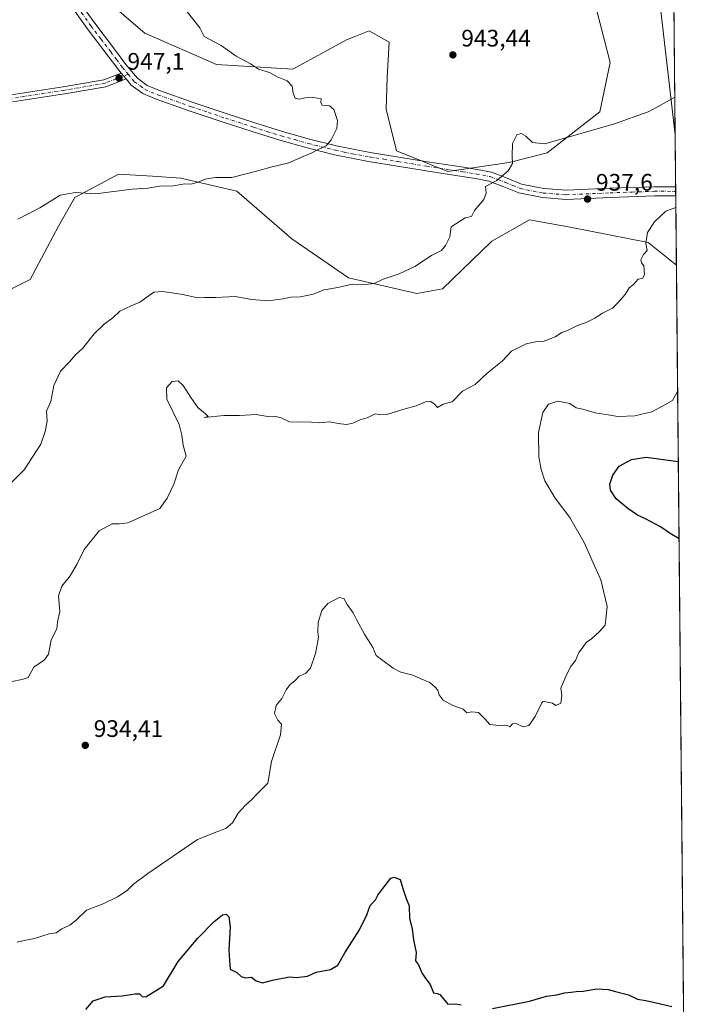
# Model space of a CAD drawing. Units: metres. Extents: x 562977 to 566404, y 4742600 to 4744946.
# Drawn here: x 566122 to 566404, y 4743013 to 4743426 of the extents above; entities that cross this region are included whole.
import ezdxf

# ---------------------------------------------------------------- set-up
doc = ezdxf.new("R2010")
doc.units = ezdxf.units.M
doc.header["$MEASUREMENT"] = 0
doc.linetypes.add('DGN Style 4', pattern=[2.6384748266838614, 1.318413404963828, -0.6592067024819142, 0.001648016756204785, -0.6592067024819142])
for name, color, linetype, lineweight in [('Arbolado forestal CxS', 92, 'Continuous', 0), ('Comarca CxS', 21, 'Continuous', 0), ('Comunidad Autónoma CxS', 142, 'Continuous', 0), ('Curva de nivel maestra', 30, 'Continuous', 30), ('Curva de nivel normal', 30, 'Continuous', 0), ('Espacio natural protegido CxS', 121, 'Continuous', 0), ('Municipio CxS', 4, 'Continuous', 0), ('Pista no pavimentada Cxs', 111, 'Continuous', 0), ('Pista no pavimentada eje', 91, 'DGN Style 4', 0), ('Provincia CxS', 1, 'Continuous', 0), ('Punto de cota en terreno', 7, 'Continuous', 0), ('Rótulo de punto de cota en terreno', 7, 'Continuous', 0)]:
    doc.layers.add(name, color=color, linetype=linetype, lineweight=lineweight)
doc.styles.add('Style-Arial', font='txt')

# ---------------------------------------------------------------- blocks, each defined once
blk = doc.blocks.new('*U4')
at = {"layer": 'Arbolado forestal CxS', "color": 92, "linetype": 'Continuous', "lineweight": 0}
for points in [[(566386.7604, 4744381.266899999, 905.7519999999931), (566396.4512999998, 4743377.749299999, 939.3304000000062), (566389.1744999997, 4743440.620100001, 939.9179000000004)], [(566363.2030999997, 4743431.3203, 940.139599999995), (566369.2355000004, 4743408.047700001, 941.1040000000067), (566364.9249, 4743387.363500001, 940.9043999999994), (566342.7764999997, 4743370.1611, 940.3727000000072), (566326.9375, 4743366.178500001, 940.5883999999934), (566301.1419000002, 4743362.366900001, 942.3316999999952), (566279.5944999997, 4743370.987299999, 944.1042000000016), (566275.2555, 4743388.4749, 944.7869000000064), (566275.7521000003, 4743401.814099999, 944.4210000000021), (566276.5642999997, 4743416.560699999, 944.199099999998), (566268.1085000001, 4743421.2589, 944.0356999999932), (566262.5537, 4743419.0373, 944.1560000000027), (566258.7131000003, 4743417.5009, 944.323000000004), (566236.1637000004, 4743405.287699999, 945.0155999999989), (566204.2219000002, 4743407.167300001, 945.7704999999987), (566174.1573000001, 4743420.320900001, 946.7856999999932), (566146.9117000002, 4743443.808700001, 947.4094000000041)], [(566112.8192999996, 4743310.524300001, 943.7630000000064), (566126.0903000003, 4743317.0175, 943.543399999995), (566137.9269000003, 4743339.3683, 944.2369000000036), (566144.7884999998, 4743351.505100001, 945.3827000000019), (566153.3894999997, 4743356.0701, 945.6272999999929), (566163.1085000001, 4743361.2283, 945.8147000000026), (566177.3739, 4743360.340299999, 945.6723000000056), (566189.1684999998, 4743359.606100001, 945.5369000000064), (566212.7269000001, 4743354.147500001, 945.0320999999967), (566235.8031000001, 4743334.0799, 943.1533999999956), (566259.4747000001, 4743317.828500001, 940.7883000000003), (566288.1275000004, 4743311.1557, 939.5663999999962), (566298.9042999997, 4743313.1765, 939.1876999999951), (566319.6606999999, 4743333.083500001, 939.3635000000068), (566335.4451000001, 4743342.144900001, 938.8157999999967), (566352.4079, 4743338.943700001, 937.8653999999952), (566360.9036999998, 4743337.340299999, 937.2563999999984), (566385.0916999998, 4743332.5241, 935.2693), (566396.9791000001, 4743323.098900001, 933.9749000000012), (566402.4911000002, 4742752.255999999, 909.4318000000059)]]:
    blk.add_polyline3d(points, dxfattribs=at)
blk = doc.blocks.new('5PATER')
at = {"layer": 'Municipio CxS', "linetype": 'Continuous', "lineweight": 0}
h = blk.add_hatch(color=51, dxfattribs=at)
edge = h.paths.add_edge_path()
edge.add_ellipse((0, 0), major_axis=(-0.1095731443231308, -0.1110710700762829), ratio=0.9994222409660322, start_angle=0, end_angle=360)

msp = doc.modelspace()

# ---------------------------------------------------------------- linework, layer by layer
at = {"layer": 'Arbolado forestal CxS', "color": 92, "linetype": 'Continuous', "lineweight": 0, "extrusion": (-0.0003752326598103289, 0.0388565564512932, 0.999244728392999), "elevation": 185037.415789012, "flags": 128}
msp.add_lwpolyline([(-612174.0833187371, -4735018.005848402), (-612174.0833187371, -4734072.490076476)], dxfattribs=at)
at = {"layer": 'Arbolado forestal CxS', "color": 92, "linetype": 'Continuous', "lineweight": 0, "extrusion": (0.0009670097382709243, -0.1001921362669341, 0.994967638027707), "elevation": -473766.8355899607, "flags": 128}
msp.add_lwpolyline([(612148.9031952613, 4713942.829589663), (612148.9031952613, 4713920.918710872)], dxfattribs=at)
at = {"layer": 'Arbolado forestal CxS', "color": 92, "linetype": 'Continuous', "lineweight": 0, "extrusion": (0.001043841307930678, -0.1083125652675654, 0.9941163405761336), "elevation": -512242.2014402981, "flags": 128}
msp.add_lwpolyline([(612081.4094779027, 4709904.032704188), (612081.4094779027, 4709902.091191363)], dxfattribs=at)
at = {"layer": 'Arbolado forestal CxS', "color": 92, "linetype": 'Continuous', "lineweight": 0, "extrusion": (0.001130710462632168, -0.1166989948668111, 0.9931666859550443), "elevation": -551973.6933448476, "flags": 128}
msp.add_lwpolyline([(612326.8606815379, 4705379.292991879), (612326.8606815378, 4705377.349621629)], dxfattribs=at)
at = {"layer": 'Arbolado forestal CxS', "color": 92, "linetype": 'Continuous', "lineweight": 0, "extrusion": (0.00090342620280403, -0.09350606337498622, 0.9956183003205642), "elevation": -442087.8899192818, "flags": 128}
msp.add_lwpolyline([(612196.9032679115, 4716987.215798346), (612196.9032679114, 4716958.096051273)], dxfattribs=at)
at = {"layer": 'Arbolado forestal CxS', "color": 92, "linetype": 'Continuous', "lineweight": 0, "extrusion": (0.0004147285502991129, -0.04295080703224996, 0.9990771022175957), "elevation": -202561.5411778374, "flags": 128}
msp.add_lwpolyline([(612169.4786855947, 4733300.939311719), (612169.4786855947, 4732729.5424598)], dxfattribs=at)
at = {"layer": 'Arbolado forestal CxS', "color": 92, "linetype": 'Continuous', "lineweight": 0}
for points in [[(566146.9117000002, 4743443.808700001, 947.4094000000041), (566174.1573000001, 4743420.320900001, 946.7856999999932), (566204.2219000002, 4743407.167300001, 945.7704999999987), (566236.1637000004, 4743405.287699999, 945.0155999999989), (566258.7131000003, 4743417.5009, 944.323000000004), (566262.5537, 4743419.0373, 944.1560000000027), (566268.1085000001, 4743421.2589, 944.0356999999932), (566276.5642999997, 4743416.560699999, 944.199099999998), (566275.7521000003, 4743401.814099999, 944.4210000000021), (566275.2555, 4743388.4749, 944.7869000000064), (566279.5944999997, 4743370.987299999, 944.1042000000016), (566301.1419000002, 4743362.366900001, 942.3316999999952), (566326.9375, 4743366.178500001, 940.5883999999934), (566342.7764999997, 4743370.1611, 940.3727000000072), (566364.9249, 4743387.363500001, 940.9043999999994), (566369.2355000004, 4743408.047700001, 941.1040000000067), (566363.2030999997, 4743431.3203, 940.139599999995)], [(566363.2030999997, 4743431.3203, 940.139599999995), (566369.2355000004, 4743408.047700001, 941.1040000000067), (566364.9249, 4743387.363500001, 940.9043999999994), (566342.7764999997, 4743370.1611, 940.3727000000072), (566326.9375, 4743366.178500001, 940.5883999999934), (566301.1419000002, 4743362.366900001, 942.3316999999952), (566279.5944999997, 4743370.987299999, 944.1042000000016), (566275.2555, 4743388.4749, 944.7869000000064), (566275.7521000003, 4743401.814099999, 944.4210000000021), (566276.5642999997, 4743416.560699999, 944.199099999998), (566268.1085000001, 4743421.2589, 944.0356999999932), (566262.5537, 4743419.0373, 944.1560000000027), (566258.7131000003, 4743417.5009, 944.323000000004), (566236.1637000004, 4743405.287699999, 945.0155999999989), (566204.2219000002, 4743407.167300001, 945.7704999999987), (566174.1573000001, 4743420.320900001, 946.7856999999932), (566146.9117000002, 4743443.808700001, 947.4094000000041)], [(566363.2030999997, 4743431.3203, 940.139599999995), (566369.2355000004, 4743408.047700001, 941.1040000000067), (566364.9249, 4743387.363500001, 940.9043999999994), (566342.7764999997, 4743370.1611, 940.3727000000072), (566326.9375, 4743366.178500001, 940.5883999999934), (566301.1419000002, 4743362.366900001, 942.3316999999952), (566279.5944999997, 4743370.987299999, 944.1042000000016), (566275.2555, 4743388.4749, 944.7869000000064), (566275.7521000003, 4743401.814099999, 944.4210000000021), (566276.5642999997, 4743416.560699999, 944.199099999998), (566268.1085000001, 4743421.2589, 944.0356999999932), (566262.5537, 4743419.0373, 944.1560000000027), (566258.7131000003, 4743417.5009, 944.323000000004), (566236.1637000004, 4743405.287699999, 945.0155999999989), (566204.2219000002, 4743407.167300001, 945.7704999999987), (566174.1573000001, 4743420.320900001, 946.7856999999932), (566146.9117000002, 4743443.808700001, 947.4094000000041)], [(566389.1744999997, 4743440.620100001, 939.9179000000004), (566396.4512999998, 4743377.749299999, 939.3304000000062), (566396.9791000001, 4743323.098900001, 933.9749000000012), (566385.0916999998, 4743332.5241, 935.2693), (566360.9036999998, 4743337.340299999, 937.2563999999984), (566352.4079, 4743338.943700001, 937.8653999999952), (566335.4451000001, 4743342.144900001, 938.8157999999967), (566319.6606999999, 4743333.083500001, 939.3635000000068), (566298.9042999997, 4743313.1765, 939.1876999999951), (566288.1275000004, 4743311.1557, 939.5663999999962), (566259.4747000001, 4743317.828500001, 940.7883000000003), (566235.8031000001, 4743334.0799, 943.1533999999956), (566212.7269000001, 4743354.147500001, 945.0320999999967), (566189.1684999998, 4743359.606100001, 945.5369000000064), (566177.3739, 4743360.340299999, 945.6723000000056), (566163.1085000001, 4743361.2283, 945.8147000000026), (566153.3894999997, 4743356.0701, 945.6272999999929), (566144.7884999998, 4743351.505100001, 945.3827000000019), (566137.9269000003, 4743339.3683, 944.2369000000036), (566126.0903000003, 4743317.0175, 943.543399999995), (566112.8192999996, 4743310.524300001, 943.7630000000064)], [(566396.4508999996, 4743377.752699999, 939.330700000006), (566389.1744999997, 4743440.620100001, 939.9179000000004)], [(566396.4508999996, 4743377.752699999, 939.330700000006), (566389.1744999997, 4743440.620100001, 939.9179000000004)], [(566396.9787, 4743323.099199999, 933.9750000000058), (566385.0916999998, 4743332.5241, 935.2693), (566360.9036999998, 4743337.340299999, 937.2563999999984), (566352.4079, 4743338.943700001, 937.8653999999952), (566335.4451000001, 4743342.144900001, 938.8157999999967), (566319.6606999999, 4743333.083500001, 939.3635000000068), (566298.9042999997, 4743313.1765, 939.1876999999951), (566288.1275000004, 4743311.1557, 939.5663999999962), (566259.4747000001, 4743317.828500001, 940.7883000000003), (566235.8031000001, 4743334.0799, 943.1533999999956), (566212.7269000001, 4743354.147500001, 945.0320999999967), (566189.1684999998, 4743359.606100001, 945.5369000000064), (566177.3739, 4743360.340299999, 945.6723000000056), (566163.1085000001, 4743361.2283, 945.8147000000026), (566153.3894999997, 4743356.0701, 945.6272999999929), (566144.7884999998, 4743351.505100001, 945.3827000000019), (566137.9269000003, 4743339.3683, 944.2369000000036), (566126.0903000003, 4743317.0175, 943.543399999995), (566112.8192999996, 4743310.524300001, 943.7630000000064)], [(566396.9787, 4743323.099199999, 933.9750000000058), (566385.0916999998, 4743332.5241, 935.2693), (566360.9036999998, 4743337.340299999, 937.2563999999984), (566352.4079, 4743338.943700001, 937.8653999999952), (566335.4451000001, 4743342.144900001, 938.8157999999967), (566319.6606999999, 4743333.083500001, 939.3635000000068), (566298.9042999997, 4743313.1765, 939.1876999999951), (566288.1275000004, 4743311.1557, 939.5663999999962), (566259.4747000001, 4743317.828500001, 940.7883000000003), (566235.8031000001, 4743334.0799, 943.1533999999956), (566212.7269000001, 4743354.147500001, 945.0320999999967), (566189.1684999998, 4743359.606100001, 945.5369000000064), (566177.3739, 4743360.340299999, 945.6723000000056), (566163.1085000001, 4743361.2283, 945.8147000000026), (566153.3894999997, 4743356.0701, 945.6272999999929), (566144.7884999998, 4743351.505100001, 945.3827000000019), (566137.9269000003, 4743339.3683, 944.2369000000036), (566126.0903000003, 4743317.0175, 943.543399999995), (566112.8192999996, 4743310.524300001, 943.7630000000064)]]:
    msp.add_polyline3d(points, dxfattribs=at)
at = {"layer": 'Comarca CxS', "color": 21, "linetype": 'Continuous', "lineweight": 0, "flags": 128}
msp.add_lwpolyline([(566403.6500005051, 4742632.239982532), (563255.8236901232, 4742602.809037288), (563255.7120000013, 4742603.335000002), (563252.4920000006, 4742624.283), (563247.5109999995, 4742642.927999999), (563232.395999999, 4742673.438), (563210.4079999991, 4742720.797), (563191.1279999985, 4742763.348), (563173.5340000002, 4742801.845000001), (563152.4340000001, 4742849.465999999), (563131.7340000002, 4742894.801999998), (563113.2440000006, 4742934.054999999), (563092.4020000001, 4742981.296), (563075.7280000006, 4743017.716999999), (563075.0670000003, 4743019.159999999), (563052.945000001, 4743067.408999999), (563038.2060000009, 4743098.430000001), (563009.740000001, 4743161.243000002), (562993.1070000005, 4743189.248000001), (562992.7698009786, 4743189.709780515), (562979.4389802995, 4744647.167358604), (562977.0000004796, 4744913.819982508), (563958.1199800392, 4744923.004641475), (566381.3100005045, 4744945.689982507)], close=True, dxfattribs=at)
at = {"layer": 'Comunidad Autónoma CxS', "color": 142, "linetype": 'Continuous', "lineweight": 0, "flags": 128}
msp.add_lwpolyline([(563255.8236901232, 4742602.809037288), (562998.1600004779, 4742600.399982532), (562992.7698009786, 4743189.709780515), (562979.4389802995, 4744647.167358604), (562977.0000004796, 4744913.819982508), (563958.1199800392, 4744923.004641475), (566381.3100005045, 4744945.689982507), (566403.6500005051, 4742632.239982532)], close=True, dxfattribs=at)
at = {"layer": 'Curva de nivel maestra', "color": 30, "linetype": 'Continuous', "lineweight": 30, "elevation": 925, "flags": 128}
for points in [[(566398.0864000004, 4743208.387599999), (566394.4100000003, 4743210.530099999), (566390.25, 4743213.3201), (566384.0099999999, 4743216.780099999), (566380.6299999999, 4743218.3101), (566376.5599999996, 4743221.050100001), (566371.7800000003, 4743225.120100001), (566369.3600000005, 4743228.690099999), (566369.1399999997, 4743231.270099999), (566370.3899999997, 4743234.9801), (566373.0099999999, 4743238.8101), (566378.1399999997, 4743241.5601), (566384.3099999996, 4743242.5801), (566397.7737999996, 4743240.759600001)], [(566149.3399999999, 4743011.0001), (566152.4299999997, 4743014.590100001), (566157.54, 4743016.270099999), (566164.6699999999, 4743016.7501), (566170.1399999997, 4743017.6501), (566171.9000000004, 4743017.5801), (566172.9699999997, 4743016.450099999), (566174.5700000003, 4743016.270099999), (566181.9199999999, 4743021.0001), (566188.0599999996, 4743031.0801), (566196.4100000003, 4743040.870100001), (566203.1399999997, 4743047.940099999), (566206.6399999997, 4743050.710100001), (566208.2199999997, 4743051.030099999), (566209.3300000001, 4743049.920100001), (566209.8399999999, 4743045.530099999), (566209.4100000003, 4743036.100099999), (566209.5999999996, 4743031.5801), (566209.9500000002, 4743027.950099999), (566212.7000000002, 4743026.530099999), (566214.54, 4743024.870100001), (566216.2699999996, 4743024.270099999), (566218.8899999997, 4743024.5601), (566220.8700000001, 4743023.0001), (566223.4000000004, 4743022.2301), (566227.5899999999, 4743023.380100001), (566234.8399999999, 4743024.710100001), (566237.6699999999, 4743024.4301), (566242.3300000001, 4743024.970100001), (566246, 4743026.7301), (566252.0199999996, 4743027.8201), (566255.0700000003, 4743029.5601), (566258.0199999996, 4743034.840100001), (566264.0700000003, 4743044.390100001), (566267.1399999997, 4743050.7401), (566268.5800000001, 4743054.670100001), (566270.7800000003, 4743057.0001), (566271.8700000001, 4743059.0001), (566273.8700000001, 4743061.720100001), (566277.2800000003, 4743066.030099999), (566278.7100000001, 4743066.470100001), (566281.1500000004, 4743065.530099999), (566282.2599999999, 4743061.790100001), (566283.7400000002, 4743057.550100001), (566284.9800000004, 4743054.520099999), (566285.1299999999, 4743049.220100001), (566286.1399999997, 4743044.850099999), (566286.7300000004, 4743040.1601), (566287.9299999997, 4743034.9301), (566287.5899999999, 4743031.470100001), (566288.8600000005, 4743029.6801), (566290.2300000004, 4743026.440099999), (566291.8700000001, 4743023.870100001), (566293.7699999996, 4743021.460100001), (566295.0800000001, 4743017.9801), (566296.75, 4743017.690099999), (566297.8300000001, 4743017.3101), (566301.1900000004, 4743013.3101), (566304.5599999996, 4743013.380100001), (566306.79, 4743012.920100001)], [(566319.8200000003, 4743011.370100001), (566335.3600000005, 4743014.520099999), (566342.4600000001, 4743016.6501), (566346.8899999997, 4743017.2301), (566350.1100000005, 4743017.960100001), (566352.8600000005, 4743018.220100001), (566355, 4743018.630100001), (566357.8399999999, 4743018.7601), (566363.6799999997, 4743019.670100001), (566368.4400000004, 4743019.450099999), (566371.4800000004, 4743018.5701), (566376.8499999996, 4743017.1801), (566380.6399999997, 4743015.300100001), (566384.1100000005, 4743014.800100001), (566390.3300000001, 4743013.420100001), (566395.0800000001, 4743012.270099999)]]:
    msp.add_lwpolyline(points, dxfattribs=at)
at = {"layer": 'Curva de nivel normal', "color": 30, "linetype": 'Continuous', "lineweight": 0, "flags": 128}
for points, elevation in [([(566190.8399999999, 4743430.51), (566197.2000000002, 4743422.57), (566199, 4743419), (566206.2000000002, 4743415.180000001), (566212.4000000004, 4743410.74), (566218.4199999999, 4743407.42), (566221.7199999997, 4743405.220000001), (566226.3300000001, 4743403.800000001), (566229.5800000001, 4743402.09), (566233.8499999996, 4743400.350000001), (566235.9000000004, 4743398.050000001), (566236.25, 4743395.180000001), (566237.0899999999, 4743393.140000001), (566238.9800000004, 4743392.619999999), (566241.3300000001, 4743393.17), (566245, 4743393.380000001), (566248.0999999996, 4743392.75), (566247.8700000001, 4743391.15), (566248.5199999996, 4743390.100000001), (566251.5199999996, 4743389.850000001), (566253.4199999999, 4743388.380000001), (566254.9199999999, 4743383.720000001), (566254.5599999996, 4743380.33), (566252.2699999996, 4743375.67), (566250.0899999999, 4743373.140000001), (566247.0300000003, 4743371.689999999), (566243.8700000001, 4743370.039999999), (566240.4699999997, 4743368.66), (566234.5599999996, 4743365.949999999), (566226.8899999997, 4743364.199999999), (566220.9299999997, 4743362.470000001), (566210.6399999997, 4743359.82), (566203.7300000004, 4743359.82), (566199.3300000001, 4743359.180000001), (566196.6699999999, 4743357.9), (566193.4400000004, 4743357), (566190.9199999999, 4743357.189999999), (566186, 4743356.34), (566180.4699999997, 4743356.140000001), (566175.3600000005, 4743355.359999999), (566168.8200000003, 4743354.99), (566153.4600000001, 4743352.980000001), (566145, 4743353.59), (566138.5999999996, 4743352.4), (566130.1299999999, 4743347.140000001), (566120.9199999999, 4743342.41)], 945), ([(566117.4800000004, 4743231.310000001), (566123.4800000004, 4743237.300000001), (566130.4600000001, 4743248.050000001), (566132.3399999999, 4743253.279999999), (566133.2400000002, 4743257.730000001), (566132.9500000002, 4743261.930000001), (566134.6900000004, 4743265.869999999), (566135.9699999997, 4743272.67), (566138.8200000003, 4743278.609999999), (566142.5999999996, 4743282.59), (566145.0700000003, 4743285.5), (566147.9699999997, 4743288.140000001), (566152.8600000005, 4743294.279999999), (566157.0300000003, 4743298.4), (566160.6699999999, 4743300.939999999), (566163.6699999999, 4743303.84), (566168.3300000001, 4743306.060000001), (566172, 4743307.630000001), (566177.8399999999, 4743311.76), (566181.6600000003, 4743311.99), (566190.0800000001, 4743310.74), (566196.2400000002, 4743309.380000001), (566199.3200000003, 4743309.58), (566203.9100000003, 4743309.51), (566211.9699999997, 4743309.930000001), (566219.0499999998, 4743308.74), (566225.8899999997, 4743308.130000001), (566232.1399999997, 4743308.92), (566235.3300000001, 4743309.720000001), (566239.3300000001, 4743309.83), (566244.6699999999, 4743310.890000001), (566249.3300000001, 4743312.67), (566255, 4743313.680000001), (566261, 4743315.17), (566266.5599999996, 4743315), (566270.2800000003, 4743315.34), (566274.0499999998, 4743317.199999999), (566280.7000000002, 4743319.4), (566287.3300000001, 4743322.57), (566294.3300000001, 4743327.16), (566298.4500000002, 4743329.16), (566300.1299999999, 4743331.33), (566302.0599999996, 4743335), (566302.6200000001, 4743339.16), (566308.4699999997, 4743342.960000001), (566311.0800000001, 4743343.41), (566312.3300000001, 4743346), (566316.2000000002, 4743350.539999999), (566317.2599999999, 4743353.199999999), (566317, 4743356), (566321.6699999999, 4743358.529999999), (566326.4299999997, 4743362.66), (566328.2300000004, 4743365.75), (566328.1500000004, 4743368.949999999), (566328.2699999996, 4743374.02), (566330.1200000001, 4743377.66), (566331.8799999999, 4743378.34), (566333.7999999998, 4743377.15), (566336.6200000001, 4743374.470000001), (566341.8700000001, 4743373.92), (566371, 4743382.390000001), (566385.1699999999, 4743387.4), (566389.3300000001, 4743389.609999999), (566396.2981000004, 4743393.5737)], 940), ([(566117.9699999997, 4743148.359999999), (566123.1900000004, 4743149.5), (566125.2599999999, 4743150.16), (566127.6399999997, 4743154.470000001), (566132.1200000001, 4743157.560000001), (566133.7599999999, 4743160.050000001), (566134.9199999999, 4743165.970000001), (566137.2199999997, 4743170.58), (566137.5300000003, 4743173.359999999), (566138.5300000003, 4743177.859999999), (566137.9699999997, 4743184.5), (566139.4000000004, 4743188.449999999), (566142.8200000003, 4743192.800000001), (566145.7400000002, 4743197.9), (566148.6699999999, 4743203.82), (566154.9400000004, 4743211.67), (566160.3700000001, 4743214.58), (566163.3300000001, 4743214.59), (566167, 4743215.07), (566180.4400000004, 4743221.039999999), (566183.5300000003, 4743225.33), (566186.3300000001, 4743231.24), (566188.29, 4743237.33), (566191.4500000002, 4743243), (566190.1399999997, 4743247.640000001), (566189.6399999997, 4743251.84), (566188.5199999996, 4743256.24), (566183.2999999998, 4743266.930000001), (566183.2000000002, 4743271.67), (566185.6500000004, 4743274.32), (566188.04, 4743274.52), (566190.2300000004, 4743272.619999999), (566193.4000000004, 4743267.560000001), (566196.3600000005, 4743263.380000001), (566199.54, 4743260.779999999), (566200.7300000004, 4743259.57), (566199, 4743259.24), (566207.2000000002, 4743260.100000001), (566213.75, 4743260.02), (566220.7699999996, 4743260.52), (566226.3300000001, 4743259.49), (566229, 4743259.619999999), (566231.3300000001, 4743259.09), (566234.7300000004, 4743257.350000001), (566244.0599999996, 4743257.26), (566247.4600000001, 4743256.99), (566251.5300000003, 4743257.4), (566255.1299999999, 4743256.680000001), (566258.6699999999, 4743256.300000001), (566261.2800000003, 4743256.83), (566264.4500000002, 4743258.289999999), (566267.2800000003, 4743259.029999999), (566270.6699999999, 4743260.689999999), (566273, 4743260.27), (566276.04, 4743260.550000001), (566282.6500000004, 4743262.66), (566287.8300000001, 4743264.119999999), (566291.7999999998, 4743265.800000001), (566294.04, 4743265.930000001), (566295.5599999996, 4743264.779999999), (566296.8399999999, 4743263.470000001), (566299.2699999996, 4743264.789999999), (566303, 4743265.76), (566307.3300000001, 4743270.279999999), (566312.6699999999, 4743273.09), (566317.6399999997, 4743277.76), (566323.8799999999, 4743282.82), (566327.8899999997, 4743287.02), (566334.0099999999, 4743290.09), (566338.5800000001, 4743291.130000001), (566341.6100000005, 4743291.27), (566346.1100000005, 4743292.980000001), (566348.9400000004, 4743294.779999999), (566351.54, 4743295.83), (566355.8099999996, 4743297.850000001), (566359.2000000002, 4743299.039999999), (566362.7300000004, 4743300.869999999), (566365.9299999997, 4743302.980000001), (566370.2300000004, 4743305), (566372.4900000002, 4743307.33), (566375.5, 4743310.82), (566377.1699999999, 4743313.51), (566379, 4743314.9), (566381, 4743317.15), (566382.7999999998, 4743317.480000001), (566383.5899999999, 4743319), (566383.3799999999, 4743322.83), (566382.2800000003, 4743323.99), (566382.1299999999, 4743325.310000001), (566383.2199999997, 4743327.59), (566384.7000000002, 4743329.26), (566384.1100000005, 4743332.130000001), (566384.8399999999, 4743336.779999999), (566387.8300000001, 4743341.220000001), (566392.5599999996, 4743345.689999999), (566396.7451, 4743347.2839)], 935), ([(566397.4901999999, 4743270.1314), (566395.2800000003, 4743266.390000001), (566392.1500000004, 4743264.5), (566386.7300000004, 4743261.58), (566379.5099999999, 4743259.880000001), (566372.4000000004, 4743259.640000001), (566368.3799999999, 4743260.34), (566362.9000000004, 4743261.140000001), (566357.7300000004, 4743262.730000001), (566354.9699999997, 4743263.33), (566352.3200000003, 4743265.02), (566347.3300000001, 4743265.99), (566343.3300000001, 4743264.859999999), (566340.9699999997, 4743261.32), (566339.2300000004, 4743252.930000001), (566339.3200000003, 4743242.710000001), (566340.2199999997, 4743237.380000001), (566341.8499999996, 4743232.689999999), (566346.1799999997, 4743225.380000001), (566352.2599999999, 4743217.26), (566358.2999999998, 4743206.74), (566362.6100000005, 4743197.01), (566365.3300000001, 4743191.100000001), (566368.0099999999, 4743180), (566367.0499999998, 4743172.16), (566364.6799999997, 4743169.470000001), (566361.3300000001, 4743166.460000001), (566359.2000000002, 4743164.82), (566357.9199999999, 4743163), (566356.0700000003, 4743160.67), (566354.6799999997, 4743157.33), (566352.5300000003, 4743154.67), (566350.6799999997, 4743150.67), (566348.5599999996, 4743145.67), (566348.9100000003, 4743142.67), (566348.5800000001, 4743139.49), (566346.4199999999, 4743138.41), (566345.0499999998, 4743139.390000001), (566342.29, 4743139.970000001), (566341.1500000004, 4743140.189999999), (566340.5700000003, 4743139.52), (566337.7800000003, 4743133.800000001), (566335.1100000005, 4743130.140000001), (566332.7199999997, 4743129.51), (566329.7800000003, 4743130.890000001), (566328.29, 4743130.720000001), (566327.0899999999, 4743129.529999999), (566326.1200000001, 4743130.02), (566324.8600000005, 4743130.279999999), (566322.5300000003, 4743130.02), (566318.7699999996, 4743130.560000001), (566316.7000000002, 4743132.92), (566314.0099999999, 4743135.470000001), (566311.1500000004, 4743135.75), (566309.1699999999, 4743135.41), (566307.6299999999, 4743136.869999999), (566303.1900000004, 4743138.49), (566299.1600000003, 4743140.67), (566297.4699999997, 4743142.970000001), (566296.9400000004, 4743144.890000001), (566295.8099999996, 4743146.140000001), (566293.6500000004, 4743148.100000001), (566289.5999999996, 4743149.720000001), (566286.4699999997, 4743151.25), (566281.4199999999, 4743152.49), (566278.1900000004, 4743154.109999999), (566273.4000000004, 4743157.800000001), (566271.1600000003, 4743159.49), (566269.75, 4743162.75), (566266.2699999996, 4743168.359999999), (566263.04, 4743174.199999999), (566261.5, 4743177.33), (566258.9000000004, 4743180.76), (566257.5199999996, 4743183.279999999), (566255.5800000001, 4743183.720000001), (566250.8899999997, 4743181.24), (566248.3399999999, 4743178.33), (566246.8200000003, 4743173.33), (566246.6200000001, 4743169.380000001), (566246.9900000002, 4743167.17), (566246.5300000003, 4743164.710000001), (566245.7300000004, 4743160.33), (566243.5599999996, 4743154.140000001), (566241.5199999996, 4743151.890000001), (566238.8499999996, 4743150.800000001), (566237.1799999997, 4743149), (566234.8700000001, 4743147.09), (566233.4400000004, 4743145.029999999), (566231.6299999999, 4743141.380000001), (566229.1600000003, 4743138.49), (566228.5099999999, 4743135.100000001), (566229.8600000005, 4743132.25), (566231.3600000005, 4743130.65), (566230.9800000004, 4743126.220000001), (566227.2999999998, 4743114.970000001), (566225.6900000004, 4743105.869999999), (566221.0300000003, 4743101.33), (566219.0099999999, 4743099), (566216.4000000004, 4743096.730000001), (566213.25, 4743093.26), (566210.8300000001, 4743089.220000001), (566208.0999999996, 4743086.930000001), (566205, 4743085.82), (566196.1500000004, 4743082.230000001), (566175.3300000001, 4743068.039999999), (566169.3300000001, 4743063.59), (566166.6699999999, 4743060.970000001), (566162.6699999999, 4743058.199999999), (566156.6699999999, 4743055.25), (566149.6699999999, 4743052.720000001), (566145.3300000001, 4743048.42), (566142.6699999999, 4743046.310000001), (566139.3300000001, 4743044.9), (566137, 4743043.15), (566134, 4743042.779999999), (566127.8899999997, 4743040.810000001), (566124.2400000002, 4743040.130000001), (566120.5599999996, 4743039.180000001)], 930)]:
    msp.add_lwpolyline(points, dxfattribs=dict(at, elevation=elevation))
at = {"layer": 'Espacio natural protegido CxS', "color": 121, "linetype": 'Continuous', "lineweight": 0, "flags": 128}
for points in [[(563255.8236901232, 4742602.809037288), (562998.1600004779, 4742600.399982532), (562992.7698009786, 4743189.709780515), (562979.4389802995, 4744647.167358604), (562977.0000004796, 4744913.819982508), (563958.1199800392, 4744923.004641475), (566381.3100005045, 4744945.689982507), (566403.6500005051, 4742632.239982532)], [(563255.8236901232, 4742602.809037288), (562998.1600004779, 4742600.399982532), (562992.7698009786, 4743189.709780515), (562979.4389802995, 4744647.167358604), (563257.074366666, 4744720.040999999), (563496.0858666677, 4744789.407199998), (563604.496166667, 4744807.644366665), (563857.490207796, 4744884.379712585), (563958.1199800392, 4744923.004641475), (566381.3100005045, 4744945.689982507), (566403.6500005051, 4742632.239982532)]]:
    msp.add_lwpolyline(points, close=True, dxfattribs=at)
at = {"layer": 'Municipio CxS', "color": 4, "linetype": 'Continuous', "lineweight": 0, "flags": 128}
msp.add_lwpolyline([(563958.1199800392, 4744923.004641475), (566381.3100005045, 4744945.689982507), (566403.6500005051, 4742632.239982532), (563255.8236901232, 4742602.809037288)], dxfattribs=at)
at = {"layer": 'Pista no pavimentada Cxs', "color": 111, "linetype": 'Continuous', "lineweight": 0, "extrusion": (-0.2477567458402166, 0.2970197499220293, 0.9221691076190536), "elevation": 1269488.487056351, "flags": 128}
msp.add_lwpolyline([(-3473158.099756341, -3024234.176436318), (-3473158.099756341, -3024230.743538609)], dxfattribs=at)
msp.add_lwpolyline([(-3473158.099756341, -3024234.176436318), (-3473158.099756341, -3024230.743538609)], dxfattribs=at)
at = {"layer": 'Pista no pavimentada Cxs', "color": 111, "linetype": 'Continuous', "lineweight": 0, "extrusion": (0.001051810809188109, -0.108846909476303, 0.9940579681243339), "elevation": -514772.5402516064, "flags": 128}
msp.add_lwpolyline([(612204.1351658512, 4709612.197422229), (612204.1351658512, 4709608.314167591)], dxfattribs=at)
at = {"layer": 'Pista no pavimentada Cxs', "color": 111, "linetype": 'Continuous', "lineweight": 0}
for points in [[(566145.2701000003, 4743435.5701, 947.5742000000029), (566153.1101000002, 4743424.550100001, 948.1103000000004), (566161.3901000004, 4743413.6501, 947.5595999999933), (566166.2001, 4743407.2401, 950.4247000000032), (566171.0701000001, 4743401.4101, 956.2976999999955), (566175.1601, 4743398.4101, 956.6814000000013), (566180.2200999996, 4743396.3101, 953.4606000000058), (566194.3400999998, 4743391.290100001, 949.1907999999967), (566208.6001000004, 4743386.5001, 946.1497999999993), (566220.2200999996, 4743382.770099999, 945.8987999999954), (566231.8601000002, 4743379.1501, 946.0375000000058), (566243.1501000002, 4743375.9301, 945.9588999999978), (566254.5201000003, 4743373.120100001, 945.2687000000006), (566261.5100999996, 4743371.6501, 948.8353000000062), (566268.5601000004, 4743370.370100001, 952.7054999999965), (566280.6101000002, 4743368.4001, 945.6128000000026), (566292.6801000005, 4743366.460100001, 951.562300000005), (566300.2100999998, 4743365.290100001, 944.8508000000003), (566307.7901, 4743364.120100001, 942.838499999998), (566313.4600999998, 4743363.170100001, 941.7477999999975), (566319.4401000004, 4743362.0601, 942.3395000000019), (566326.0900999998, 4743359.530099999, 941.3413), (566332.0800999999, 4743357.0801, 939.8908999999985), (566341.3501000004, 4743355.210100001, 944.9147999999988), (566350.8501000004, 4743354.530099999, 940.168399999995), (566369.1401000004, 4743355.300100001, 938.3429999999935), (566387.7200999996, 4743355.970100001, 937.2284999999974), (566396.6613999996, 4743355.9497, 936.920499999993), (566396.6986999996, 4743352.0897, 936.4977999999975), (566387.7901, 4743352.110099999, 936.8549999999959), (566369.2901, 4743351.450099999, 937.7826999999961), (566350.8000999996, 4743350.670100001, 938.8502000000008), (566340.8300999999, 4743351.380100001, 941.1897000000026), (566330.9600999998, 4743353.370100001, 939.9936000000017), (566324.6801000005, 4743355.950099999, 940.899900000004), (566318.4001000002, 4743358.3301, 941.2054999999965), (566312.7901, 4743359.370100001, 941.3401000000014), (566307.1700999998, 4743360.3101, 941.8751999999951), (566292.0701000001, 4743362.6501, 945.0403999999982), (566279.9901000002, 4743364.590100001, 944.9290000000037), (566267.9101, 4743366.5701, 946.3846000000049), (566260.7701000003, 4743367.870100001, 945.2200000000012), (566253.6601, 4743369.360099999, 944.959600000002), (566242.1601, 4743372.200099999, 945.5464000000065), (566230.7600999996, 4743375.460100001, 946.4075000000012), (566219.0601000004, 4743379.090100001, 947.1441000000051), (566207.4001000002, 4743382.8301, 946.0001000000049), (566193.0800999999, 4743387.6501, 955.085699999996), (566178.8400999998, 4743392.710100001, 948.439599999998), (566173.2500999998, 4743395.030099999, 951.9557999999961), (566168.4101, 4743398.5701, 951.0090999999958), (566166.2395000001, 4743401.172300001, 950.1101000000054), (566164.2117, 4743403.6033, 948.7823000000062), (566163.1801000005, 4743404.840100001, 947.999100000001), (566158.3101000004, 4743411.3201, 947.5651000000071), (566150.0100999996, 4743422.2601, 950.2021999999997), (566142.0401, 4743433.450099999, 948.143200000006)], [(566164.2117, 4743403.6033, 948.7823000000062), (566163.1801000005, 4743404.840100001, 947.999100000001), (566158.3101000004, 4743411.3201, 947.5651000000071), (566150.0100999996, 4743422.2601, 950.2021999999997), (566142.0401, 4743433.450099999, 948.143200000006)], [(566145.2701000003, 4743435.5701, 947.5742000000029), (566153.1101000002, 4743424.550100001, 948.1103000000004), (566161.3901000004, 4743413.6501, 947.5595999999933), (566166.2001, 4743407.2401, 950.4247000000032), (566171.0701000001, 4743401.4101, 956.2976999999955), (566175.1601, 4743398.4101, 956.6814000000013), (566180.2200999996, 4743396.3101, 953.4606000000058), (566194.3400999998, 4743391.290100001, 949.1907999999967), (566208.6001000004, 4743386.5001, 946.1497999999993), (566220.2200999996, 4743382.770099999, 945.8987999999954), (566231.8601000002, 4743379.1501, 946.0375000000058), (566243.1501000002, 4743375.9301, 945.9588999999978), (566254.5201000003, 4743373.120100001, 945.2687000000006), (566261.5100999996, 4743371.6501, 948.8353000000062), (566268.5601000004, 4743370.370100001, 952.7054999999965), (566280.6101000002, 4743368.4001, 945.6128000000026), (566292.6801000005, 4743366.460100001, 951.562300000005), (566300.2100999998, 4743365.290100001, 944.8508000000003), (566307.7901, 4743364.120100001, 942.838499999998), (566313.4600999998, 4743363.170100001, 941.7477999999975), (566319.4401000004, 4743362.0601, 942.3395000000019), (566326.0900999998, 4743359.530099999, 941.3413), (566332.0800999999, 4743357.0801, 939.8908999999985), (566341.3501000004, 4743355.210100001, 944.9147999999988), (566350.8501000004, 4743354.530099999, 940.168399999995), (566369.1401000004, 4743355.300100001, 938.3429999999935), (566387.7200999996, 4743355.970100001, 937.2284999999974), (566396.6613999996, 4743355.9497, 936.920499999993)], [(566118.0417, 4743394.522100001, 954.2795999999945), (566139.9151, 4743397.836300001, 953.931899999996), (566156.9501, 4743400.784700001, 947.9755000000005), (566164.2117, 4743403.6033, 948.7823000000062), (566166.2395000001, 4743401.172300001, 950.1101000000054), (566157.7566999998, 4743397.879699999, 947.9793999999965), (566140.3957000002, 4743394.8749, 951.2106000000058), (566118.6130999997, 4743391.5745, 951.2712000000029)], [(566118.0417, 4743394.522100001, 954.2795999999945), (566139.9151, 4743397.836300001, 953.931899999996), (566156.9501, 4743400.784700001, 947.9755000000005), (566164.2117, 4743403.6033, 948.7823000000062)], [(566166.2395000001, 4743401.172300001, 950.1101000000054), (566157.7566999998, 4743397.879699999, 947.9793999999965), (566140.3957000002, 4743394.8749, 951.2106000000058), (566118.6130999997, 4743391.5745, 951.2712000000029)], [(566396.6986999996, 4743352.0897, 936.4977999999975), (566387.7901, 4743352.110099999, 936.8549999999959), (566369.2901, 4743351.450099999, 937.7826999999961), (566350.8000999996, 4743350.670100001, 938.8502000000008), (566340.8300999999, 4743351.380100001, 941.1897000000026), (566330.9600999998, 4743353.370100001, 939.9936000000017), (566324.6801000005, 4743355.950099999, 940.899900000004), (566318.4001000002, 4743358.3301, 941.2054999999965), (566312.7901, 4743359.370100001, 941.3401000000014), (566307.1700999998, 4743360.3101, 941.8751999999951), (566292.0701000001, 4743362.6501, 945.0403999999982), (566279.9901000002, 4743364.590100001, 944.9290000000037), (566267.9101, 4743366.5701, 946.3846000000049), (566260.7701000003, 4743367.870100001, 945.2200000000012), (566253.6601, 4743369.360099999, 944.959600000002), (566242.1601, 4743372.200099999, 945.5464000000065), (566230.7600999996, 4743375.460100001, 946.4075000000012), (566219.0601000004, 4743379.090100001, 947.1441000000051), (566207.4001000002, 4743382.8301, 946.0001000000049), (566193.0800999999, 4743387.6501, 955.085699999996), (566178.8400999998, 4743392.710100001, 948.439599999998), (566173.2500999998, 4743395.030099999, 951.9557999999961), (566168.4101, 4743398.5701, 951.0090999999958), (566166.2395000001, 4743401.172300001, 950.1101000000054)]]:
    msp.add_polyline3d(points, dxfattribs=at)
at = {"layer": 'Pista no pavimentada eje', "color": 91, "linetype": 'DGN Style 4', "lineweight": 0}
for points in [[(566105.5466999998, 4743527.2567, 948.3214000000008), (566108.7801000001, 4743522.475099999, 948.8010000000068), (566112.0100999996, 4743517.245100001, 949.3034999999946), (566115.0500999996, 4743511.655099999, 948.6603999999934), (566117.5900999998, 4743503.7851, 948.6201000000001), (566119.6901000004, 4743495.9451, 951.4207000000025), (566122.4550999999, 4743484.340100001, 947.8735000000015), (566125.2401000002, 4743472.735099999, 948.1343999999954), (566128.7751000002, 4743461.470100001, 952.0265999999974), (566132.8251, 4743453.1851, 948.5886000000029), (566135.1901000004, 4743449.100099999, 949.5445999999939), (566137.5251000002, 4743445.0601, 949.5353000000032), (566139.0201000003, 4743442.3851, 948.7780999999959), (566140.5201000003, 4743439.6951, 948.4775999999983), (566142.0601000004, 4743437.1501, 947.7476000000024), (566143.6551000001, 4743434.5101, 947.6698999999935), (566147.6401000004, 4743428.915100001, 947.9760999999999), (566151.5601000004, 4743423.405099999, 948.6468000000023), (566155.7100999998, 4743417.9351, 947.7105000000012), (566159.8501000004, 4743412.485099999, 947.5874999999943), (566162.2550999997, 4743409.280099999, 947.5354999999981), (566164.6901000004, 4743406.040100001, 949.1987999999984), (566167.1250999998, 4743403.1251, 951.0077000000019)], [(566167.1250999998, 4743403.1251, 951.0077000000019), (566157.3535000002, 4743399.3323, 947.9152000000032), (566140.1555000005, 4743396.355699999, 952.6753999999928), (566118.3273, 4743393.0483, 952.6377999999969), (566105.7594999997, 4743390.071699999, 948.9814999999944), (566073.0173000004, 4743379.488500001, 953.6484000000056), (566054.1656999998, 4743372.8739, 953.7690000000002), (566044.5745000001, 4743366.259299999, 948.7676999999967), (566036.3063000003, 4743356.668099999, 952.7948000000034), (566029.0302999998, 4743345.753900001, 947.0935000000027), (566025.7229000004, 4743336.162900001, 946.3855999999943), (566022.7462999999, 4743321.6107, 944.9982000000019), (566020.7620999999, 4743299.451900001, 948.4354000000021), (566018.7777000006, 4743287.545499999, 944.9370000000055), (566016.4625000004, 4743276.962099999, 945.4900999999956), (566009.5170999998, 4743265.386700001, 944.2474999999978), (565994.9650999998, 4743242.566299999, 946.657600000006), (565984.7125000004, 4743228.344900001, 945.1793999999937), (565969.1681000004, 4743207.5089, 944.182799999995), (565962.8843, 4743198.248500001, 948.1582999999956), (565961.8920999998, 4743190.310900001, 947.2563999999984), (565960.5691000001, 4743181.381300001, 943.2796999999991)], [(566167.1250999998, 4743403.1251, 951.0077000000019), (566169.7401000002, 4743399.9901, 953.3534999999974), (566172.1601, 4743398.220100001, 954.5862999999954), (566174.2050999999, 4743396.720100001, 954.2161000000051), (566179.5301000001, 4743394.5101, 951.0668000000006), (566193.7100999998, 4743389.470100001, 951.8864999999934), (566200.8701, 4743387.0601, 948.3592000000064), (566208.0000999998, 4743384.665100001, 946.0850999999967), (566219.6401000004, 4743380.9301, 946.5365000000021), (566225.4600999998, 4743379.120100001, 946.8925000000017), (566231.3101000004, 4743377.3051, 945.8799), (566236.9550999999, 4743375.6951, 945.638300000006), (566242.6551000001, 4743374.065099999, 945.7263999999997), (566254.0900999998, 4743371.2401, 945.0991000000067), (566257.6451000003, 4743370.495100001, 945.1284000000015), (566261.1401000004, 4743369.7601, 946.8830000000017), (566268.2351000002, 4743368.470100001, 948.6244000000006), (566274.2751000002, 4743367.4801, 945.8543000000063), (566280.3000999996, 4743366.495100001, 945.0434999999999), (566292.3750999998, 4743364.5551, 948.423299999995), (566303.6901000004, 4743362.800100001, 942.4468999999954), (566307.4801000003, 4743362.215100001, 941.9737000000023), (566313.1250999998, 4743361.270099999, 941.3277999999991), (566318.9200999998, 4743360.1951, 941.6425000000017), (566322.2451, 4743358.9301, 941.7724000000018), (566325.3850999996, 4743357.7401, 940.4979000000021), (566328.3800999997, 4743356.515100001, 940.0758999999963), (566331.5201000003, 4743355.225099999, 939.9223000000056), (566341.0900999998, 4743353.295100001, 942.8122000000004), (566350.8251, 4743352.600099999, 939.3252000000066), (566369.2150999998, 4743353.3751, 938.0663999999962), (566378.4650999998, 4743353.7051, 937.4704999999959), (566387.7550999997, 4743354.040100001, 937.0565999999964), (566396.6801000005, 4743354.0197, 936.7210000000051)]]:
    msp.add_polyline3d(points, dxfattribs=at)
at = {"layer": 'Provincia CxS', "color": 1, "linetype": 'Continuous', "lineweight": 0, "flags": 128}
msp.add_lwpolyline([(563255.8236901232, 4742602.809037288), (562998.1600004779, 4742600.399982532), (562992.7698009786, 4743189.709780515), (562979.4389802995, 4744647.167358604), (562977.0000004796, 4744913.819982508), (563958.1199800392, 4744923.004641475), (566381.3100005045, 4744945.689982507), (566403.6500005051, 4742632.239982532)], close=True, dxfattribs=at)

# ---------------------------------------------------------------- block references
at = {"layer": 'Arbolado forestal CxS', "color": 92, "linetype": 'Continuous', "lineweight": 0}
msp.add_blockref('*U4', (0, 0), dxfattribs=at)
at = {"layer": 'Punto de cota en terreno', "color": 7, "linetype": 'Continuous', "lineweight": 0, "xscale": 10, "yscale": 10, "zscale": 10}
for p in [(566303.2699999996, 4743411.220000001, 943.4400000000023), (566163.3200000003, 4743401.49, 947.1000000000058), (566359.7199999997, 4743350.779999999, 937.6000000000058), (566149.1699999999, 4743121.76, 934.4100000000036)]:
    msp.add_blockref('5PATER', p, dxfattribs=at)

# ---------------------------------------------------------------- texts
at = {"layer": 'Rótulo de punto de cota en terreno', "color": 7, "linetype": 'Continuous', "lineweight": 0, "style": 'Style-Arial'}
for s, p in [('943,44', (566306.7977999998, 4743414.7478)), ('947,1', (566166.8477999996, 4743405.0178)), ('937,6', (566363.2478, 4743354.307800001)), ('934,41', (566152.6978000002, 4743125.287799999))]:
    msp.add_text(s, height=7.000000000000002, dxfattribs=at).set_placement(p)

doc.saveas('drawing.dxf')
